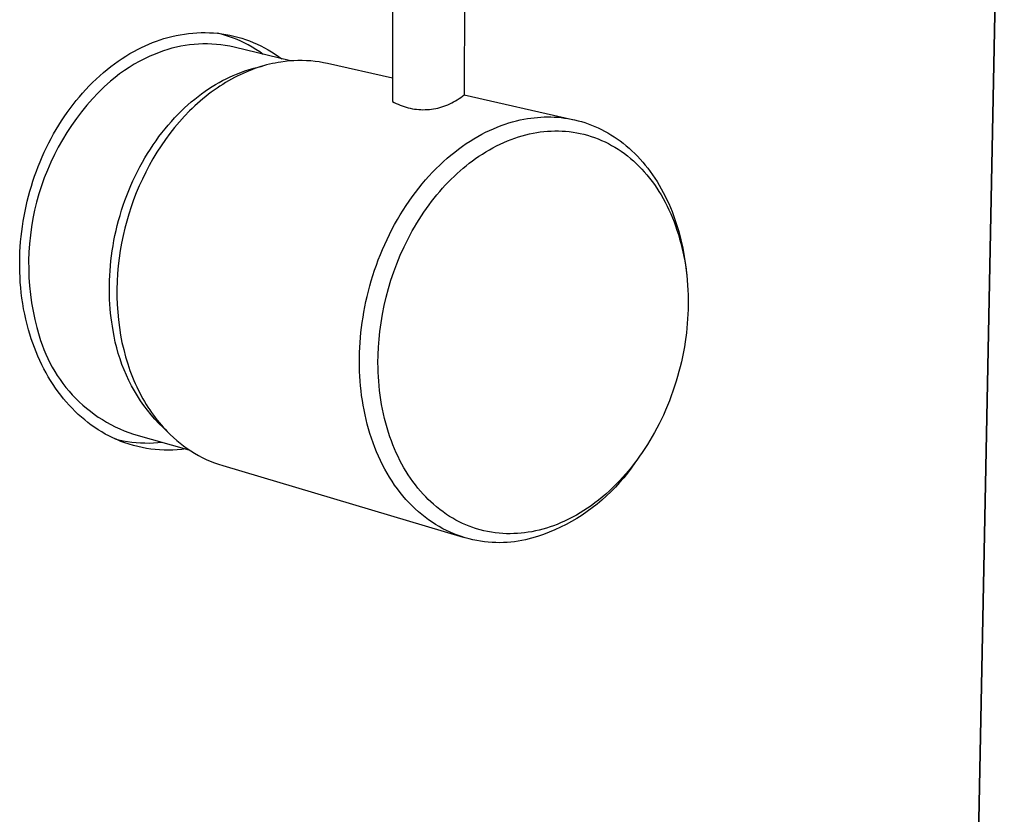
# Model space of a CAD drawing. Units: millimetres. Extents: x -188 to 257, y -233 to 212.
# Drawn here: x -124 to -59, y -148 to -96 of the extents above; entities that cross this region are included whole.
import ezdxf

# ---------------------------------------------------------------- set-up
doc = ezdxf.new("R2010")
doc.units = ezdxf.units.MM
doc.header["$MEASUREMENT"] = 0
doc.layers.add('Default', color=7, linetype='Continuous', true_color=0x000000)

msp = doc.modelspace()

# ---------------------------------------------------------------- linework, layer by layer
at = {"layer": 'Default', "color": 7, "true_color": 0xffffff}
for p, q in [((-60.685, -159.667), (-58.831, -65.151)), ((-60.664, -159.673), (-58.791, -65.026)), ((-99.11, -87.551), (-99.106, -100.953)), ((-94.347, -87.55), (-94.378, -100.507)), ((-113.632, -96.672), (-113.36, -96.61)), ((-113.36, -96.61), (-113.087, -96.557)), ((-113.087, -96.557), (-112.812, -96.511)), ((-112.812, -96.511), (-112.535, -96.474)), ((-112.535, -96.474), (-112.258, -96.446)), ((-112.258, -96.446), (-111.98, -96.426)), ((-111.98, -96.426), (-111.702, -96.416)), ((-111.702, -96.416), (-111.431, -96.414)), ((-111.431, -96.414), (-111.16, -96.421)), ((-111.16, -96.421), (-110.89, -96.437)), ((-110.89, -96.437), (-110.621, -96.461)), ((-110.621, -96.461), (-110.352, -96.494)), ((-110.358, -96.528), (-110.621, -96.461)), ((-110.097, -96.603), (-110.358, -96.528)), ((-110.352, -96.494), (-110.084, -96.536)), ((-109.839, -96.687), (-110.097, -96.603)), ((-110.084, -96.536), (-109.818, -96.586)), ((-109.818, -96.586), (-109.554, -96.644)), ((-109.554, -96.644), (-109.292, -96.712)), ((-115.625, -97.391), (-115.387, -97.279)), ((-115.387, -97.279), (-115.145, -97.174)), ((-115.145, -97.174), (-114.901, -97.075)), ((-114.901, -97.075), (-114.655, -96.982)), ((-114.655, -96.982), (-114.406, -96.895)), ((-114.406, -96.895), (-114.155, -96.815)), ((-114.155, -96.815), (-113.902, -96.742)), ((-113.902, -96.742), (-113.632, -96.672)), ((-112.76, -97.263), (-113.051, -97.313)), ((-112.468, -97.222), (-112.76, -97.263)), ((-112.175, -97.192), (-112.468, -97.222)), ((-111.88, -97.172), (-112.175, -97.192)), ((-111.585, -97.162), (-111.88, -97.172)), ((-111.29, -97.162), (-111.585, -97.162)), ((-110.995, -97.173), (-111.29, -97.162)), ((-110.701, -97.194), (-110.995, -97.173)), ((-110.407, -97.225), (-110.701, -97.194)), ((-110.115, -97.267), (-110.407, -97.225)), ((-109.825, -97.318), (-110.115, -97.267)), ((-109.584, -96.779), (-109.839, -96.687)), ((-109.332, -96.88), (-109.584, -96.779)), ((-109.083, -96.988), (-109.332, -96.88)), ((-109.292, -96.712), (-109.032, -96.787)), ((-108.838, -97.105), (-109.083, -96.988)), ((-109.032, -96.787), (-108.774, -96.871)), ((-108.597, -97.23), (-108.838, -97.105)), ((-108.774, -96.871), (-108.52, -96.964)), ((-108.343, -97.372), (-108.597, -97.23)), ((-108.52, -96.964), (-108.268, -97.064)), ((-108.268, -97.064), (-108.02, -97.173)), ((-108.02, -97.173), (-107.776, -97.289)), ((-107.776, -97.289), (-107.535, -97.413)), ((-116.659, -97.96), (-116.397, -97.802)), ((-116.397, -97.802), (-116.131, -97.652)), ((-116.131, -97.652), (-115.861, -97.508)), ((-115.861, -97.508), (-115.625, -97.391)), ((-114.742, -97.827), (-115.094, -97.979)), ((-114.469, -97.717), (-114.742, -97.827)), ((-114.191, -97.617), (-114.469, -97.717)), ((-113.91, -97.526), (-114.191, -97.617)), ((-113.626, -97.445), (-113.91, -97.526)), ((-113.34, -97.374), (-113.626, -97.445)), ((-113.051, -97.313), (-113.34, -97.374)), ((-109.536, -97.38), (-109.825, -97.318)), ((-105.828, -98.282), (-109.536, -97.38)), ((-108.093, -97.523), (-108.343, -97.372)), ((-107.849, -97.682), (-108.093, -97.523)), ((-107.609, -97.849), (-107.849, -97.682)), ((-107.535, -97.413), (-107.296, -97.545)), ((-107.296, -97.545), (-107.061, -97.685)), ((-107.061, -97.685), (-106.831, -97.832)), ((-106.831, -97.832), (-106.605, -97.986)), ((-117.664, -98.658), (-117.419, -98.474)), ((-117.419, -98.474), (-117.17, -98.297)), ((-117.17, -98.297), (-116.917, -98.125)), ((-116.917, -98.125), (-116.659, -97.96)), ((-116.114, -98.507), (-116.441, -98.706)), ((-115.78, -98.319), (-116.114, -98.507)), ((-115.44, -98.143), (-115.78, -98.319)), ((-115.094, -97.979), (-115.44, -98.143)), ((-107.396, -98.551), (-107.587, -98.603)), ((-107.205, -98.503), (-107.396, -98.551)), ((-107.015, -98.459), (-107.205, -98.503)), ((-106.826, -98.42), (-107.015, -98.459)), ((-106.638, -98.385), (-106.826, -98.42)), ((-106.45, -98.354), (-106.638, -98.385)), ((-106.605, -97.986), (-106.384, -98.147)), ((-106.171, -98.316), (-106.45, -98.354)), ((-105.891, -98.287), (-106.171, -98.316)), ((-105.61, -98.267), (-105.891, -98.287)), ((-105.328, -98.257), (-105.61, -98.267)), ((-105.047, -98.257), (-105.328, -98.257)), ((-104.765, -98.266), (-105.047, -98.257)), ((-104.484, -98.285), (-104.765, -98.266)), ((-104.204, -98.314), (-104.484, -98.285)), ((-103.925, -98.352), (-104.204, -98.314)), ((-103.647, -98.4), (-103.925, -98.352)), ((-103.371, -98.457), (-103.647, -98.4)), ((-99.106, -99.429), (-103.371, -98.457)), ((-118.39, -99.263), (-118.149, -99.053)), ((-118.149, -99.053), (-117.903, -98.848)), ((-117.903, -98.848), (-117.664, -98.658)), ((-117.074, -99.137), (-117.379, -99.369)), ((-116.762, -98.916), (-117.074, -99.137)), ((-116.441, -98.706), (-116.762, -98.916)), ((-109.833, -99.346), (-109.604, -99.242)), ((-109.604, -99.242), (-109.377, -99.145)), ((-109.377, -99.145), (-109.099, -99.036)), ((-109.132, -99.19), (-109.325, -99.285)), ((-108.938, -99.101), (-109.132, -99.19)), ((-109.099, -99.036), (-108.817, -98.935)), ((-108.745, -99.016), (-108.938, -99.101)), ((-108.817, -98.935), (-108.532, -98.844)), ((-108.552, -98.935), (-108.745, -99.016)), ((-108.358, -98.86), (-108.552, -98.935)), ((-108.532, -98.844), (-108.245, -98.762)), ((-108.165, -98.789), (-108.358, -98.86)), ((-108.245, -98.762), (-107.955, -98.689)), ((-107.972, -98.722), (-108.165, -98.789)), ((-107.779, -98.66), (-107.972, -98.722)), ((-107.955, -98.689), (-107.663, -98.625)), ((-107.587, -98.603), (-107.779, -98.66)), ((-119.081, -99.928), (-118.856, -99.701)), ((-118.856, -99.701), (-118.626, -99.479)), ((-118.626, -99.479), (-118.39, -99.263)), ((-117.676, -99.611), (-118.085, -99.99)), ((-117.379, -99.369), (-117.676, -99.611)), ((-110.984, -99.977), (-110.754, -99.836)), ((-110.754, -99.836), (-110.523, -99.702)), ((-110.523, -99.702), (-110.293, -99.576)), ((-110.283, -99.826), (-110.473, -99.949)), ((-110.293, -99.576), (-110.062, -99.457)), ((-110.093, -99.709), (-110.283, -99.826)), ((-109.902, -99.596), (-110.093, -99.709)), ((-110.062, -99.457), (-109.833, -99.346)), ((-109.71, -99.487), (-109.902, -99.596)), ((-109.518, -99.384), (-109.71, -99.487)), ((-109.325, -99.285), (-109.518, -99.384)), ((-119.725, -100.639), (-119.516, -100.397)), ((-119.516, -100.397), (-119.301, -100.16)), ((-119.301, -100.16), (-119.081, -99.928)), ((-118.48, -100.383), (-118.862, -100.789)), ((-118.085, -99.99), (-118.48, -100.383)), ((-111.903, -100.619), (-111.675, -100.447)), ((-111.675, -100.447), (-111.445, -100.283)), ((-111.445, -100.283), (-111.215, -100.126)), ((-111.22, -100.482), (-111.403, -100.627)), ((-111.035, -100.342), (-111.22, -100.482)), ((-111.215, -100.126), (-110.984, -99.977)), ((-110.849, -100.207), (-111.035, -100.342)), ((-110.661, -100.075), (-110.849, -100.207)), ((-110.473, -99.949), (-110.661, -100.075)), ((-94.486, -100.597), (-94.378, -100.507)), ((-94.378, -100.507), (-87.23, -102.137)), ((-120.342, -101.418), (-120.142, -101.154)), ((-120.142, -101.154), (-119.937, -100.894)), ((-119.937, -100.894), (-119.725, -100.639)), ((-118.862, -100.789), (-119.23, -101.208)), ((-112.803, -101.385), (-112.581, -101.182)), ((-112.581, -101.182), (-112.356, -100.987)), ((-112.356, -100.987), (-112.13, -100.799)), ((-112.13, -100.799), (-111.903, -100.619)), ((-111.944, -101.086), (-112.12, -101.247)), ((-111.765, -100.929), (-111.944, -101.086)), ((-111.585, -100.776), (-111.765, -100.929)), ((-111.403, -100.627), (-111.585, -100.776)), ((-99.106, -100.953), (-98.983, -101.02)), ((-98.983, -101.02), (-98.857, -101.084)), ((-98.857, -101.084), (-98.73, -101.143)), ((-98.73, -101.143), (-98.6, -101.198)), ((-95.58, -101.223), (-95.45, -101.17)), ((-95.45, -101.17), (-95.321, -101.113)), ((-95.321, -101.113), (-95.195, -101.052)), ((-95.195, -101.052), (-95.07, -100.986)), ((-95.07, -100.986), (-94.948, -100.916)), ((-94.948, -100.916), (-94.829, -100.842)), ((-94.829, -100.842), (-94.712, -100.765)), ((-94.712, -100.765), (-94.598, -100.683)), ((-94.598, -100.683), (-94.486, -100.597)), ((-120.725, -101.96), (-120.536, -101.687)), ((-120.536, -101.687), (-120.342, -101.418)), ((-119.583, -101.64), (-119.921, -102.083)), ((-119.23, -101.208), (-119.583, -101.64)), ((-113.457, -102.039), (-113.242, -101.814)), ((-113.242, -101.814), (-113.024, -101.596)), ((-113.024, -101.596), (-112.803, -101.385)), ((-112.468, -101.582), (-112.807, -101.931)), ((-112.295, -101.412), (-112.468, -101.582)), ((-112.12, -101.247), (-112.295, -101.412)), ((-98.6, -101.198), (-98.469, -101.248)), ((-98.469, -101.248), (-98.336, -101.294)), ((-98.336, -101.294), (-98.202, -101.335)), ((-98.202, -101.335), (-98.066, -101.372)), ((-98.066, -101.372), (-97.929, -101.404)), ((-97.929, -101.404), (-97.791, -101.431)), ((-97.791, -101.431), (-97.653, -101.454)), ((-97.653, -101.454), (-97.513, -101.472)), ((-97.513, -101.472), (-97.373, -101.485)), ((-97.373, -101.485), (-97.233, -101.493)), ((-97.233, -101.493), (-97.093, -101.497)), ((-97.093, -101.497), (-96.952, -101.495)), ((-96.952, -101.495), (-96.812, -101.489)), ((-96.812, -101.489), (-96.671, -101.479)), ((-96.671, -101.479), (-96.532, -101.463)), ((-96.532, -101.463), (-96.393, -101.443)), ((-96.393, -101.443), (-96.254, -101.418)), ((-96.254, -101.418), (-96.117, -101.388)), ((-96.117, -101.388), (-95.981, -101.354)), ((-95.981, -101.354), (-95.846, -101.315)), ((-95.846, -101.315), (-95.712, -101.271)), ((-95.712, -101.271), (-95.58, -101.223)), ((-121.084, -102.517), (-120.907, -102.236)), ((-120.907, -102.236), (-120.725, -101.96)), ((-119.921, -102.083), (-120.243, -102.538)), ((-113.879, -102.512), (-113.669, -102.272)), ((-113.669, -102.272), (-113.457, -102.039)), ((-113.136, -102.295), (-113.455, -102.673)), ((-112.807, -101.931), (-113.136, -102.295)), ((-91.939, -102.543), (-91.686, -102.453)), ((-91.686, -102.453), (-91.434, -102.372)), ((-91.434, -102.372), (-91.184, -102.298)), ((-91.184, -102.298), (-90.936, -102.233)), ((-90.936, -102.233), (-90.69, -102.175)), ((-90.69, -102.175), (-90.445, -102.125)), ((-90.445, -102.125), (-90.204, -102.082)), ((-90.204, -102.082), (-89.988, -102.05)), ((-89.988, -102.05), (-89.771, -102.023)), ((-89.771, -102.023), (-89.552, -102.001)), ((-89.552, -102.001), (-89.333, -101.986)), ((-89.333, -101.986), (-89.112, -101.976)), ((-89.112, -101.976), (-88.89, -101.972)), ((-88.89, -101.972), (-88.668, -101.974)), ((-88.668, -101.974), (-88.445, -101.982)), ((-88.445, -101.982), (-88.221, -101.996)), ((-88.221, -101.996), (-87.997, -102.017)), ((-87.997, -102.017), (-87.772, -102.045)), ((-87.772, -102.045), (-87.548, -102.079)), ((-87.548, -102.079), (-87.324, -102.119)), ((-87.324, -102.119), (-87.1, -102.166)), ((-87.1, -102.166), (-86.877, -102.221)), ((-86.877, -102.221), (-86.654, -102.282)), ((-86.654, -102.282), (-86.432, -102.35)), ((-86.432, -102.35), (-86.211, -102.425)), ((-86.211, -102.425), (-85.991, -102.507)), ((-121.588, -103.392), (-121.425, -103.094)), ((-121.425, -103.094), (-121.255, -102.8)), ((-121.255, -102.8), (-121.084, -102.517)), ((-120.55, -103.004), (-120.841, -103.48)), ((-120.243, -102.538), (-120.55, -103.004)), ((-114.485, -103.272), (-114.287, -103.012)), ((-114.287, -103.012), (-114.084, -102.758)), ((-114.084, -102.758), (-113.879, -102.512)), ((-113.764, -103.063), (-114.061, -103.466)), ((-113.455, -102.673), (-113.764, -103.063)), ((-93.474, -103.259), (-93.217, -103.118)), ((-93.217, -103.118), (-92.961, -102.986)), ((-92.961, -102.986), (-92.704, -102.863)), ((-92.704, -102.863), (-92.448, -102.748)), ((-92.448, -102.748), (-92.193, -102.641)), ((-92.193, -102.641), (-91.939, -102.543)), ((-90.322, -103.154), (-90.08, -103.096)), ((-90.08, -103.096), (-89.837, -103.045)), ((-89.837, -103.045), (-89.594, -103.002)), ((-89.594, -103.002), (-89.359, -102.967)), ((-89.359, -102.967), (-89.122, -102.938)), ((-89.122, -102.938), (-88.884, -102.917)), ((-88.884, -102.917), (-88.646, -102.903)), ((-88.646, -102.903), (-88.408, -102.896)), ((-88.408, -102.896), (-88.17, -102.897)), ((-88.17, -102.897), (-87.931, -102.905)), ((-87.931, -102.905), (-87.694, -102.92)), ((-87.694, -102.92), (-87.449, -102.944)), ((-87.449, -102.944), (-87.206, -102.976)), ((-87.206, -102.976), (-86.964, -103.016)), ((-86.964, -103.016), (-86.724, -103.063)), ((-86.724, -103.063), (-86.485, -103.119)), ((-86.485, -103.119), (-86.248, -103.183)), ((-85.991, -102.507), (-85.772, -102.596)), ((-85.772, -102.596), (-85.556, -102.692)), ((-85.556, -102.692), (-85.34, -102.795)), ((-85.34, -102.795), (-85.127, -102.905)), ((-85.127, -102.905), (-84.916, -103.022)), ((-84.916, -103.022), (-84.707, -103.146)), ((-121.896, -103.996), (-121.745, -103.692)), ((-121.745, -103.692), (-121.588, -103.392)), ((-120.841, -103.48), (-121.115, -103.965)), ((-114.868, -103.812), (-114.679, -103.539)), ((-114.679, -103.539), (-114.485, -103.272)), ((-114.061, -103.466), (-114.346, -103.879)), ((-94.497, -103.91), (-94.242, -103.734)), ((-94.242, -103.734), (-93.987, -103.567)), ((-93.987, -103.567), (-93.731, -103.409)), ((-93.731, -103.409), (-93.474, -103.259)), ((-92.245, -103.884), (-92.008, -103.768)), ((-92.008, -103.768), (-91.769, -103.658)), ((-91.769, -103.658), (-91.53, -103.556)), ((-91.53, -103.556), (-91.289, -103.461)), ((-91.289, -103.461), (-91.048, -103.374)), ((-91.048, -103.374), (-90.807, -103.293)), ((-90.807, -103.293), (-90.565, -103.22)), ((-90.565, -103.22), (-90.322, -103.154)), ((-86.248, -103.183), (-86.013, -103.254)), ((-86.013, -103.254), (-85.781, -103.334)), ((-85.781, -103.334), (-85.551, -103.421)), ((-85.551, -103.421), (-85.323, -103.517)), ((-85.323, -103.517), (-85.098, -103.62)), ((-85.098, -103.62), (-84.877, -103.73)), ((-84.877, -103.73), (-84.66, -103.847)), ((-84.707, -103.146), (-84.501, -103.277)), ((-84.501, -103.277), (-84.297, -103.415)), ((-84.297, -103.415), (-84.096, -103.56)), ((-84.096, -103.56), (-83.898, -103.711)), ((-83.898, -103.711), (-83.703, -103.869)), ((-122.18, -104.612), (-122.041, -104.302)), ((-122.041, -104.302), (-121.896, -103.996)), ((-121.115, -103.965), (-121.372, -104.46)), ((-115.409, -104.665), (-115.234, -104.375)), ((-115.234, -104.375), (-115.053, -104.091)), ((-115.053, -104.091), (-114.868, -103.812)), ((-114.619, -104.302), (-114.879, -104.733)), ((-114.346, -103.879), (-114.619, -104.302)), ((-95.251, -104.489), (-95.002, -104.287)), ((-95.002, -104.287), (-94.75, -104.094)), ((-94.75, -104.094), (-94.497, -103.91)), ((-93.409, -104.569), (-93.18, -104.418)), ((-93.18, -104.418), (-92.948, -104.274)), ((-92.948, -104.274), (-92.715, -104.137)), ((-92.715, -104.137), (-92.481, -104.007)), ((-92.481, -104.007), (-92.245, -103.884)), ((-84.66, -103.847), (-84.447, -103.971)), ((-84.447, -103.971), (-84.237, -104.102)), ((-84.237, -104.102), (-84.032, -104.239)), ((-84.032, -104.239), (-83.824, -104.388)), ((-83.824, -104.388), (-83.621, -104.543)), ((-83.703, -103.869), (-83.512, -104.034)), ((-83.512, -104.034), (-83.324, -104.205)), ((-83.324, -104.205), (-83.14, -104.382)), ((-83.14, -104.382), (-82.959, -104.565)), ((-122.439, -105.238), (-122.312, -104.924)), ((-122.312, -104.924), (-122.18, -104.612)), ((-121.612, -104.963), (-121.834, -105.474)), ((-121.372, -104.46), (-121.612, -104.963)), ((-115.743, -105.261), (-115.578, -104.96)), ((-115.578, -104.96), (-115.409, -104.665)), ((-114.879, -104.733), (-115.126, -105.173)), ((-95.987, -105.144), (-95.744, -104.917)), ((-95.744, -104.917), (-95.499, -104.699)), ((-95.499, -104.699), (-95.251, -104.489)), ((-94.244, -105.187), (-94.038, -105.024)), ((-94.038, -105.024), (-93.83, -104.867)), ((-93.83, -104.867), (-93.621, -104.715)), ((-93.621, -104.715), (-93.409, -104.569)), ((-83.621, -104.543), (-83.423, -104.704)), ((-83.423, -104.704), (-83.231, -104.872)), ((-83.231, -104.872), (-83.043, -105.045)), ((-83.043, -105.045), (-82.86, -105.223)), ((-82.959, -104.565), (-82.783, -104.755)), ((-82.783, -104.755), (-82.61, -104.95)), ((-82.61, -104.95), (-82.442, -105.152)), ((-122.676, -105.88), (-122.56, -105.558)), ((-122.56, -105.558), (-122.439, -105.238)), ((-121.834, -105.474), (-122.039, -105.993)), ((-116.054, -105.874), (-115.901, -105.565)), ((-115.901, -105.565), (-115.743, -105.261)), ((-115.36, -105.619), (-115.579, -106.07)), ((-115.126, -105.173), (-115.36, -105.619)), ((-96.696, -105.871), (-96.463, -105.621)), ((-96.463, -105.621), (-96.227, -105.379)), ((-96.227, -105.379), (-95.987, -105.144)), ((-95.045, -105.892), (-94.848, -105.708)), ((-94.848, -105.708), (-94.649, -105.529)), ((-94.649, -105.529), (-94.447, -105.355)), ((-94.447, -105.355), (-94.244, -105.187)), ((-82.86, -105.223), (-82.682, -105.407)), ((-82.682, -105.407), (-82.51, -105.596)), ((-82.51, -105.596), (-82.335, -105.8)), ((-82.442, -105.152), (-82.278, -105.358)), ((-82.278, -105.358), (-82.119, -105.57)), ((-82.119, -105.57), (-81.964, -105.788)), ((-122.887, -106.53), (-122.785, -106.204)), ((-122.785, -106.204), (-122.676, -105.88)), ((-122.039, -105.993), (-122.226, -106.518)), ((-116.342, -106.504), (-116.201, -106.187)), ((-116.201, -106.187), (-116.054, -105.874)), ((-115.579, -106.07), (-115.785, -106.526)), ((-97.151, -106.394), (-96.926, -106.129)), ((-96.926, -106.129), (-96.696, -105.871)), ((-95.619, -106.475), (-95.43, -106.276)), ((-95.43, -106.276), (-95.239, -106.081)), ((-95.239, -106.081), (-95.045, -105.892)), ((-82.335, -105.8), (-82.165, -106.008)), ((-82.165, -106.008), (-82.001, -106.221)), ((-82.001, -106.221), (-81.843, -106.439)), ((-81.964, -105.788), (-81.813, -106.01)), ((-81.813, -106.01), (-81.668, -106.237)), ((-81.668, -106.237), (-81.527, -106.469)), ((-123.074, -107.189), (-122.984, -106.859)), ((-122.984, -106.859), (-122.887, -106.53)), ((-122.226, -106.518), (-122.394, -107.049)), ((-116.604, -107.147), (-116.476, -106.824)), ((-116.476, -106.824), (-116.342, -106.504)), ((-115.977, -106.985), (-116.154, -107.447)), ((-115.785, -106.526), (-115.977, -106.985)), ((-97.8, -107.231), (-97.589, -106.946)), ((-97.589, -106.946), (-97.372, -106.667)), ((-97.372, -106.667), (-97.151, -106.394)), ((-96.168, -107.101), (-95.988, -106.888)), ((-95.988, -106.888), (-95.805, -106.679)), ((-95.805, -106.679), (-95.619, -106.475)), ((-81.843, -106.439), (-81.692, -106.661)), ((-81.692, -106.661), (-81.545, -106.886)), ((-81.545, -106.886), (-81.405, -107.116)), ((-81.527, -106.469), (-81.392, -106.705)), ((-81.392, -106.705), (-81.261, -106.945)), ((-81.261, -106.945), (-81.135, -107.189)), ((-123.235, -107.854), (-123.158, -107.52)), ((-123.158, -107.52), (-123.074, -107.189)), ((-122.544, -107.586), (-122.676, -108.128)), ((-122.394, -107.049), (-122.544, -107.586)), ((-116.84, -107.801), (-116.725, -107.473)), ((-116.725, -107.473), (-116.604, -107.147)), ((-116.154, -107.447), (-116.318, -107.909)), ((-98.209, -107.821), (-98.007, -107.523)), ((-98.007, -107.523), (-97.8, -107.231)), ((-96.691, -107.77), (-96.519, -107.541)), ((-96.519, -107.541), (-96.345, -107.319)), ((-96.345, -107.319), (-96.168, -107.101)), ((-81.405, -107.116), (-81.271, -107.348)), ((-81.271, -107.348), (-81.135, -107.598)), ((-81.135, -107.189), (-81.015, -107.437)), ((-81.135, -107.598), (-81.005, -107.851)), ((-81.015, -107.437), (-80.899, -107.689)), ((-123.371, -108.52), (-123.306, -108.186)), ((-123.306, -108.186), (-123.235, -107.854)), ((-122.676, -108.128), (-122.789, -108.674)), ((-117.049, -108.462), (-116.948, -108.13)), ((-116.948, -108.13), (-116.84, -107.801)), ((-116.318, -107.909), (-116.467, -108.373)), ((-98.596, -108.433), (-98.405, -108.124)), ((-98.405, -108.124), (-98.209, -107.821)), ((-97.186, -108.483), (-97.025, -108.241)), ((-97.025, -108.241), (-96.86, -108.004)), ((-96.86, -108.004), (-96.691, -107.77)), ((-81.005, -107.851), (-80.882, -108.107)), ((-80.899, -107.689), (-80.789, -107.943)), ((-80.882, -108.107), (-80.765, -108.366)), ((-80.789, -107.943), (-80.684, -108.201)), ((-80.684, -108.201), (-80.585, -108.462)), ((-123.481, -109.191), (-123.429, -108.855)), ((-123.429, -108.855), (-123.371, -108.52)), ((-122.789, -108.674), (-122.883, -109.224)), ((-117.231, -109.128), (-117.144, -108.794)), ((-117.144, -108.794), (-117.049, -108.462)), ((-116.604, -108.84), (-116.73, -109.316)), ((-116.467, -108.373), (-116.604, -108.84)), ((-98.959, -109.065), (-98.78, -108.746)), ((-98.78, -108.746), (-98.596, -108.433)), ((-97.648, -109.231), (-97.498, -108.978)), ((-97.498, -108.978), (-97.344, -108.729)), ((-97.344, -108.729), (-97.186, -108.483)), ((-80.765, -108.366), (-80.654, -108.628)), ((-80.654, -108.628), (-80.549, -108.892)), ((-80.585, -108.462), (-80.49, -108.725)), ((-80.549, -108.892), (-80.45, -109.159)), ((-80.49, -108.725), (-80.401, -108.99)), ((-123.565, -109.866), (-123.526, -109.528)), ((-123.526, -109.528), (-123.481, -109.191)), ((-122.883, -109.224), (-122.958, -109.776)), ((-117.386, -109.796), (-117.312, -109.462)), ((-117.312, -109.462), (-117.231, -109.128)), ((-116.73, -109.316), (-116.843, -109.8)), ((-99.298, -109.714), (-99.132, -109.387)), ((-99.132, -109.387), (-98.959, -109.065)), ((-98.075, -110.011), (-97.794, -109.488)), ((-97.794, -109.488), (-97.648, -109.231)), ((-80.45, -109.159), (-80.357, -109.428)), ((-80.401, -108.99), (-80.317, -109.258)), ((-80.357, -109.428), (-80.266, -109.713)), ((-80.317, -109.258), (-80.238, -109.527)), ((-80.238, -109.527), (-80.165, -109.798)), ((-123.623, -110.544), (-123.597, -110.205)), ((-123.597, -110.205), (-123.565, -109.866)), ((-122.958, -109.776), (-123.015, -110.331)), ((-117.512, -110.463), (-117.452, -110.13)), ((-117.452, -110.13), (-117.386, -109.796)), ((-116.843, -109.8), (-116.944, -110.29)), ((-99.612, -110.377), (-99.458, -110.044)), ((-99.458, -110.044), (-99.298, -109.714)), ((-98.339, -110.546), (-98.075, -110.011)), ((-80.266, -109.713), (-80.181, -110)), ((-80.181, -110), (-80.102, -110.288)), ((-80.165, -109.798), (-80.097, -110.071)), ((-80.097, -110.071), (-80.033, -110.345)), ((-123.654, -111.211), (-123.642, -110.877)), ((-123.642, -110.877), (-123.623, -110.544)), ((-123.052, -110.887), (-123.07, -111.444)), ((-123.015, -110.331), (-123.052, -110.887)), ((-117.612, -111.128), (-117.565, -110.796)), ((-117.565, -110.796), (-117.512, -110.463)), ((-117.031, -110.786), (-117.105, -111.288)), ((-116.944, -110.29), (-117.031, -110.786)), ((-99.898, -111.052), (-99.758, -110.713)), ((-99.758, -110.713), (-99.612, -110.377)), ((-98.586, -111.094), (-98.339, -110.546)), ((-80.102, -110.288), (-80.029, -110.579)), ((-80.033, -110.345), (-79.975, -110.619)), ((-80.029, -110.579), (-79.963, -110.871)), ((-79.975, -110.619), (-79.922, -110.895)), ((-79.963, -110.871), (-79.903, -111.164)), ((-79.922, -110.895), (-79.874, -111.171)), ((-123.66, -111.544), (-123.654, -111.211)), ((-123.66, -111.878), (-123.66, -111.544)), ((-123.07, -111.444), (-123.068, -112.002)), ((-117.684, -111.786), (-117.651, -111.458)), ((-117.651, -111.458), (-117.612, -111.128)), ((-117.105, -111.288), (-117.164, -111.794)), ((-100.158, -111.735), (-100.032, -111.393)), ((-100.032, -111.393), (-99.898, -111.052)), ((-98.814, -111.651), (-98.586, -111.094)), ((-79.903, -111.164), (-79.849, -111.458)), ((-79.874, -111.171), (-79.831, -111.448)), ((-79.849, -111.458), (-79.801, -111.754)), ((-79.831, -111.448), (-79.76, -112.001)), ((-123.653, -112.212), (-123.66, -111.878)), ((-123.639, -112.545), (-123.653, -112.212)), ((-123.068, -112.002), (-123.048, -112.559)), ((-117.73, -112.436), (-117.71, -112.112)), ((-117.71, -112.112), (-117.684, -111.786)), ((-117.164, -111.794), (-117.209, -112.302)), ((-100.39, -112.424), (-100.278, -112.079)), ((-100.278, -112.079), (-100.158, -111.735)), ((-99.199, -112.736), (-99.015, -112.19)), ((-99.015, -112.19), (-98.814, -111.651)), ((-79.801, -111.754), (-79.754, -112.078)), ((-79.76, -112.001), (-79.723, -112.333)), ((-79.754, -112.078), (-79.715, -112.403)), ((-123.619, -112.878), (-123.639, -112.545)), ((-123.048, -112.559), (-123.008, -113.115)), ((-117.751, -113.076), (-117.743, -112.758)), ((-117.743, -112.758), (-117.73, -112.436)), ((-117.239, -112.813), (-117.254, -113.324)), ((-117.209, -112.302), (-117.239, -112.813)), ((-100.594, -113.115), (-100.496, -112.77)), ((-100.496, -112.77), (-100.39, -112.424)), ((-99.366, -113.288), (-99.199, -112.736)), ((-79.715, -112.403), (-79.683, -112.729)), ((-79.683, -112.729), (-79.657, -113.056)), ((-123.591, -113.211), (-123.619, -112.878)), ((-123.555, -113.564), (-123.591, -113.211)), ((-123.008, -113.115), (-122.949, -113.669)), ((-117.751, -113.391), (-117.751, -113.076)), ((-117.746, -113.704), (-117.751, -113.391)), ((-117.254, -113.324), (-117.253, -113.836)), ((-100.771, -113.807), (-100.686, -113.461)), ((-100.686, -113.461), (-100.594, -113.115)), ((-99.515, -113.845), (-99.366, -113.288)), ((-79.657, -113.056), (-79.638, -113.383)), ((-79.638, -113.383), (-79.626, -113.711)), ((-123.511, -113.917), (-123.555, -113.564)), ((-123.46, -114.269), (-123.511, -113.917)), ((-122.949, -113.669), (-122.872, -114.221)), ((-117.735, -114.012), (-117.746, -113.704)), ((-117.718, -114.317), (-117.735, -114.012)), ((-117.253, -113.836), (-117.237, -114.346)), ((-100.92, -114.495), (-100.849, -114.151)), ((-100.849, -114.151), (-100.771, -113.807)), ((-99.646, -114.407), (-99.515, -113.845)), ((-79.626, -113.711), (-79.619, -114.038)), ((-79.619, -114.038), (-79.62, -114.366)), ((-123.4, -114.619), (-123.46, -114.269)), ((-123.332, -114.968), (-123.4, -114.619)), ((-122.872, -114.221), (-122.775, -114.77)), ((-122.775, -114.77), (-122.659, -115.316)), ((-117.696, -114.617), (-117.718, -114.317)), ((-117.668, -114.914), (-117.696, -114.617)), ((-117.237, -114.346), (-117.205, -114.853)), ((-100.984, -114.837), (-100.92, -114.495)), ((-99.76, -114.972), (-99.646, -114.407)), ((-79.626, -114.672), (-79.637, -114.977)), ((-79.62, -114.366), (-79.626, -114.672)), ((-123.256, -115.315), (-123.332, -114.968)), ((-123.172, -115.661), (-123.256, -115.315)), ((-122.659, -115.316), (-122.525, -115.857)), ((-117.635, -115.206), (-117.668, -114.914)), ((-117.596, -115.494), (-117.635, -115.206)), ((-117.205, -114.853), (-117.157, -115.357)), ((-117.157, -115.357), (-117.093, -115.856)), ((-101.093, -115.516), (-101.042, -115.178)), ((-101.042, -115.178), (-100.984, -114.837)), ((-99.855, -115.539), (-99.76, -114.972)), ((-79.654, -115.283), (-79.676, -115.588)), ((-79.637, -114.977), (-79.654, -115.283)), ((-123.08, -116.004), (-123.172, -115.661)), ((-122.992, -116.301), (-123.08, -116.004)), ((-122.525, -115.857), (-122.372, -116.393)), ((-117.553, -115.777), (-117.596, -115.494)), ((-117.505, -116.055), (-117.553, -115.777)), ((-117.44, -116.435), (-117.505, -116.055)), ((-117.093, -115.856), (-117.014, -116.35)), ((-101.175, -116.186), (-101.137, -115.853)), ((-101.137, -115.853), (-101.093, -115.516)), ((-99.986, -116.626), (-99.932, -116.107)), ((-99.932, -116.107), (-99.855, -115.539)), ((-79.676, -115.588), (-79.736, -116.196)), ((-122.899, -116.596), (-122.992, -116.301)), ((-122.798, -116.889), (-122.899, -116.596)), ((-122.372, -116.393), (-122.281, -116.702)), ((-122.281, -116.702), (-122.178, -117.007)), ((-117.361, -116.812), (-117.44, -116.435)), ((-117.014, -116.35), (-116.92, -116.836)), ((-101.233, -116.846), (-101.207, -116.518)), ((-101.207, -116.518), (-101.175, -116.186)), ((-100.024, -117.144), (-99.986, -116.626)), ((-79.736, -116.196), (-79.818, -116.802)), ((-122.691, -117.18), (-122.798, -116.889)), ((-122.578, -117.468), (-122.691, -117.18)), ((-122.178, -117.007), (-122.065, -117.309)), ((-122.065, -117.309), (-121.943, -117.607)), ((-117.271, -117.186), (-117.361, -116.812)), ((-117.167, -117.557), (-117.271, -117.186)), ((-116.92, -116.836), (-116.81, -117.314)), ((-116.81, -117.314), (-116.685, -117.783)), ((-101.266, -117.492), (-101.252, -117.171)), ((-101.252, -117.171), (-101.233, -116.846)), ((-100.047, -117.66), (-100.024, -117.144)), ((-79.87, -117.131), (-79.93, -117.459)), ((-79.818, -116.802), (-79.87, -117.131)), ((-122.458, -117.754), (-122.578, -117.468)), ((-122.331, -118.036), (-122.458, -117.754)), ((-122.198, -118.316), (-122.331, -118.036)), ((-121.943, -117.607), (-121.81, -117.901)), ((-121.81, -117.901), (-121.667, -118.189)), ((-117.051, -117.924), (-117.167, -117.557)), ((-116.923, -118.287), (-117.051, -117.924)), ((-116.685, -117.783), (-116.546, -118.242)), ((-101.276, -118.124), (-101.274, -117.81)), ((-101.274, -117.81), (-101.266, -117.492)), ((-100.054, -118.175), (-100.047, -117.66)), ((-79.995, -117.786), (-80.066, -118.111)), ((-79.93, -117.459), (-79.995, -117.786)), ((-122.064, -118.58), (-122.198, -118.316)), ((-121.923, -118.841), (-122.064, -118.58)), ((-121.667, -118.189), (-121.515, -118.473)), ((-121.515, -118.473), (-121.353, -118.752)), ((-116.782, -118.646), (-116.923, -118.287)), ((-116.63, -118.999), (-116.782, -118.646)), ((-116.546, -118.242), (-116.471, -118.468)), ((-116.471, -118.468), (-116.393, -118.69)), ((-116.393, -118.69), (-116.311, -118.91)), ((-101.273, -118.437), (-101.276, -118.124)), ((-101.264, -118.752), (-101.273, -118.437)), ((-100.051, -118.482), (-100.054, -118.175)), ((-100.043, -118.788), (-100.051, -118.482)), ((-80.143, -118.436), (-80.226, -118.758)), ((-80.066, -118.111), (-80.143, -118.436)), ((-121.777, -119.098), (-121.923, -118.841)), ((-121.624, -119.352), (-121.777, -119.098)), ((-121.465, -119.602), (-121.624, -119.352)), ((-121.353, -118.752), (-121.182, -119.025)), ((-121.182, -119.025), (-121.001, -119.292)), ((-121.001, -119.292), (-120.812, -119.552)), ((-116.465, -119.347), (-116.63, -118.999)), ((-116.289, -119.69), (-116.465, -119.347)), ((-116.311, -118.91), (-116.226, -119.127)), ((-116.226, -119.127), (-116.138, -119.34)), ((-116.138, -119.34), (-116.046, -119.55)), ((-101.249, -119.067), (-101.264, -118.752)), ((-101.229, -119.384), (-101.249, -119.067)), ((-100.028, -119.095), (-100.043, -118.788)), ((-100.008, -119.401), (-100.028, -119.095)), ((-80.314, -119.08), (-80.409, -119.399)), ((-80.226, -118.758), (-80.314, -119.08)), ((-121.299, -119.847), (-121.465, -119.602)), ((-121.127, -120.088), (-121.299, -119.847)), ((-120.812, -119.552), (-120.614, -119.807)), ((-120.614, -119.807), (-120.408, -120.054)), ((-116.102, -120.026), (-116.289, -119.69)), ((-116.046, -119.55), (-115.951, -119.757)), ((-115.951, -119.757), (-115.854, -119.96)), ((-115.854, -119.96), (-115.753, -120.16)), ((-101.202, -119.701), (-101.229, -119.384)), ((-101.17, -120.019), (-101.202, -119.701)), ((-99.982, -119.707), (-100.008, -119.401)), ((-99.95, -120.013), (-99.982, -119.707)), ((-80.512, -119.723), (-80.62, -120.046)), ((-80.409, -119.399), (-80.512, -119.723)), ((-120.949, -120.325), (-121.127, -120.088)), ((-120.772, -120.546), (-120.949, -120.325)), ((-120.59, -120.763), (-120.772, -120.546)), ((-120.408, -120.054), (-120.193, -120.294)), ((-120.193, -120.294), (-119.97, -120.527)), ((-119.97, -120.527), (-119.74, -120.752)), ((-115.903, -120.355), (-116.102, -120.026)), ((-115.693, -120.678), (-115.903, -120.355)), ((-115.753, -120.16), (-115.65, -120.357)), ((-115.65, -120.357), (-115.543, -120.549)), ((-115.543, -120.549), (-115.434, -120.739)), ((-101.131, -120.337), (-101.17, -120.019)), ((-101.085, -120.655), (-101.131, -120.337)), ((-101.034, -120.972), (-101.085, -120.655)), ((-99.912, -120.317), (-99.95, -120.013)), ((-99.868, -120.621), (-99.912, -120.317)), ((-99.816, -120.933), (-99.868, -120.621)), ((-80.735, -120.366), (-80.856, -120.684)), ((-80.62, -120.046), (-80.735, -120.366)), ((-120.401, -120.975), (-120.59, -120.763)), ((-120.207, -121.182), (-120.401, -120.975)), ((-120.008, -121.383), (-120.207, -121.182)), ((-119.74, -120.752), (-119.502, -120.969)), ((-119.502, -120.969), (-119.257, -121.178)), ((-119.257, -121.178), (-119.005, -121.379)), ((-115.472, -120.994), (-115.693, -120.678)), ((-115.241, -121.302), (-115.472, -120.994)), ((-115.434, -120.739), (-115.323, -120.924)), ((-115.323, -120.924), (-115.209, -121.105)), ((-114.999, -121.601), (-115.241, -121.302)), ((-115.209, -121.105), (-115.092, -121.283)), ((-115.092, -121.283), (-114.973, -121.456)), ((-100.975, -121.289), (-101.034, -120.972)), ((-100.91, -121.605), (-100.975, -121.289)), ((-99.758, -121.243), (-99.816, -120.933)), ((-99.693, -121.552), (-99.758, -121.243)), ((-80.982, -121), (-81.115, -121.313)), ((-80.856, -120.684), (-80.982, -121)), ((-119.802, -121.578), (-120.008, -121.383)), ((-119.591, -121.767), (-119.802, -121.578)), ((-119.375, -121.95), (-119.591, -121.767)), ((-119.161, -122.121), (-119.375, -121.95)), ((-119.005, -121.379), (-118.746, -121.571)), ((-118.746, -121.571), (-118.481, -121.754)), ((-118.481, -121.754), (-118.21, -121.928)), ((-118.21, -121.928), (-117.933, -122.092)), ((-114.748, -121.893), (-114.999, -121.601)), ((-114.973, -121.456), (-114.852, -121.626)), ((-114.852, -121.626), (-114.729, -121.792)), ((-114.486, -122.176), (-114.748, -121.893)), ((-114.729, -121.792), (-114.603, -121.953)), ((-114.603, -121.953), (-114.476, -122.111)), ((-100.839, -121.919), (-100.91, -121.605)), ((-100.76, -122.232), (-100.839, -121.919)), ((-99.621, -121.859), (-99.693, -121.552)), ((-99.542, -122.165), (-99.621, -121.859)), ((-81.398, -121.931), (-81.537, -122.212)), ((-81.254, -121.623), (-81.398, -121.931)), ((-81.115, -121.313), (-81.254, -121.623)), ((-118.942, -122.286), (-119.161, -122.121)), ((-118.718, -122.443), (-118.942, -122.286)), ((-118.489, -122.594), (-118.718, -122.443)), ((-118.256, -122.738), (-118.489, -122.594)), ((-117.933, -122.092), (-117.651, -122.248)), ((-117.651, -122.248), (-117.363, -122.393)), ((-117.363, -122.393), (-117.071, -122.529)), ((-117.071, -122.529), (-116.775, -122.655)), ((-114.216, -122.449), (-114.486, -122.176)), ((-114.476, -122.111), (-114.347, -122.264)), ((-114.347, -122.264), (-114.216, -122.414)), ((-114.216, -122.414), (-114.083, -122.559)), ((-113.936, -122.714), (-114.216, -122.449)), ((-114.083, -122.559), (-113.949, -122.7)), ((-100.675, -122.542), (-100.76, -122.232)), ((-100.583, -122.85), (-100.675, -122.542)), ((-99.457, -122.469), (-99.542, -122.165)), ((-99.364, -122.771), (-99.457, -122.469)), ((-81.68, -122.49), (-81.828, -122.766)), ((-81.537, -122.212), (-81.68, -122.49)), ((-118.019, -122.875), (-118.256, -122.738)), ((-117.777, -123.004), (-118.019, -122.875)), ((-117.532, -123.126), (-117.777, -123.004)), ((-117.266, -123.246), (-117.532, -123.126)), ((-117.403, -123.185), (-117.124, -123.254)), ((-116.996, -123.358), (-117.266, -123.246)), ((-116.775, -122.655), (-116.474, -122.771)), ((-116.474, -122.771), (-116.17, -122.876)), ((-116.17, -122.876), (-112.506, -123.91)), ((-113.949, -122.7), (-113.745, -122.907)), ((-113.745, -122.907), (-113.535, -123.106)), ((-113.535, -123.106), (-113.317, -123.299)), ((-100.484, -123.156), (-100.583, -122.85)), ((-100.379, -123.458), (-100.484, -123.156)), ((-99.264, -123.07), (-99.364, -122.771)), ((-99.169, -123.333), (-99.264, -123.07)), ((-81.982, -123.038), (-82.14, -123.308)), ((-81.828, -122.766), (-81.982, -123.038)), ((-117.124, -123.254), (-116.843, -123.314)), ((-116.723, -123.46), (-116.996, -123.358)), ((-116.843, -123.314), (-116.56, -123.364)), ((-116.446, -123.552), (-116.723, -123.46)), ((-116.56, -123.364), (-116.275, -123.405)), ((-116.166, -123.635), (-116.446, -123.552)), ((-116.275, -123.405), (-115.989, -123.435)), ((-115.883, -123.708), (-116.166, -123.635)), ((-115.989, -123.435), (-115.702, -123.456)), ((-115.599, -123.772), (-115.883, -123.708)), ((-115.702, -123.456), (-115.415, -123.467)), ((-115.312, -123.825), (-115.599, -123.772)), ((-115.415, -123.467), (-115.127, -123.468)), ((-115.023, -123.869), (-115.312, -123.825)), ((-115.127, -123.468), (-114.839, -123.46)), ((-114.733, -123.902), (-115.023, -123.869)), ((-114.839, -123.46), (-114.552, -123.441)), ((-114.552, -123.441), (-114.266, -123.413)), ((-113.317, -123.299), (-113.093, -123.483)), ((-112.985, -123.893), (-113.276, -123.92)), ((-113.093, -123.483), (-112.863, -123.66)), ((-112.696, -123.856), (-112.985, -123.893)), ((-112.863, -123.66), (-112.627, -123.829)), ((-112.627, -123.829), (-112.386, -123.99)), ((-100.266, -123.757), (-100.379, -123.458)), ((-100.147, -124.052), (-100.266, -123.757)), ((-99.069, -123.594), (-99.169, -123.333)), ((-98.963, -123.852), (-99.069, -123.594)), ((-98.85, -124.108), (-98.963, -123.852)), ((-82.473, -123.838), (-82.646, -124.099)), ((-82.304, -123.575), (-82.473, -123.838)), ((-82.14, -123.308), (-82.304, -123.575)), ((-114.442, -123.926), (-114.733, -123.902)), ((-114.151, -123.939), (-114.442, -123.926)), ((-113.859, -123.943), (-114.151, -123.939)), ((-113.567, -123.936), (-113.859, -123.943)), ((-113.276, -123.92), (-113.567, -123.936)), ((-112.386, -123.99), (-112.139, -124.142)), ((-112.139, -124.142), (-111.887, -124.286)), ((-111.887, -124.286), (-111.63, -124.421)), ((-111.63, -124.421), (-111.369, -124.547)), ((-111.369, -124.547), (-111.103, -124.664)), ((-100.021, -124.343), (-100.147, -124.052)), ((-99.888, -124.629), (-100.021, -124.343)), ((-98.732, -124.362), (-98.85, -124.108)), ((-98.608, -124.612), (-98.732, -124.362)), ((-82.952, -124.532), (-83.135, -124.783)), ((-82.818, -124.345), (-82.993, -124.588)), ((-82.646, -124.099), (-82.818, -124.345)), ((-111.103, -124.664), (-110.834, -124.772)), ((-110.834, -124.772), (-110.561, -124.871)), ((-110.561, -124.871), (-110.285, -124.96)), ((-110.285, -124.96), (-94.432, -129.681)), ((-99.749, -124.911), (-99.888, -124.629)), ((-99.603, -125.188), (-99.749, -124.911)), ((-99.451, -125.459), (-99.603, -125.188)), ((-98.478, -124.859), (-98.608, -124.612)), ((-98.341, -125.103), (-98.478, -124.859)), ((-98.203, -125.335), (-98.341, -125.103)), ((-83.368, -125.119), (-83.613, -125.448)), ((-83.359, -125.063), (-83.549, -125.295)), ((-83.135, -124.783), (-83.368, -125.119)), ((-83.174, -124.827), (-83.359, -125.063)), ((-82.993, -124.588), (-83.174, -124.827)), ((-99.292, -125.725), (-99.451, -125.459)), ((-99.127, -125.984), (-99.292, -125.725)), ((-98.06, -125.564), (-98.203, -125.335)), ((-97.91, -125.789), (-98.06, -125.564)), ((-97.755, -126.01), (-97.91, -125.789)), ((-83.942, -125.747), (-84.146, -125.967)), ((-83.868, -125.768), (-84.134, -126.079)), ((-83.743, -125.523), (-83.942, -125.747)), ((-83.613, -125.448), (-83.868, -125.768)), ((-83.549, -125.295), (-83.743, -125.523)), ((-98.956, -126.237), (-99.127, -125.984)), ((-98.779, -126.484), (-98.956, -126.237)), ((-98.596, -126.723), (-98.779, -126.484)), ((-97.593, -126.226), (-97.755, -126.01)), ((-97.426, -126.438), (-97.593, -126.226)), ((-97.253, -126.645), (-97.426, -126.438)), ((-84.583, -126.408), (-84.809, -126.621)), ((-84.41, -126.381), (-84.697, -126.674)), ((-84.362, -126.19), (-84.583, -126.408)), ((-84.134, -126.079), (-84.41, -126.381)), ((-84.146, -125.967), (-84.362, -126.19)), ((-98.407, -126.956), (-98.596, -126.723)), ((-98.213, -127.181), (-98.407, -126.956)), ((-97.074, -126.847), (-97.253, -126.645)), ((-96.913, -127.018), (-97.074, -126.847)), ((-96.748, -127.185), (-96.913, -127.018)), ((-85.276, -127.031), (-85.517, -127.227)), ((-84.992, -126.957), (-85.297, -127.23)), ((-85.04, -126.829), (-85.276, -127.031)), ((-84.809, -126.621), (-85.04, -126.829)), ((-84.697, -126.674), (-84.992, -126.957)), ((-98.014, -127.398), (-98.213, -127.181)), ((-97.81, -127.608), (-98.014, -127.398)), ((-97.601, -127.809), (-97.81, -127.608)), ((-96.579, -127.348), (-96.748, -127.185)), ((-96.405, -127.505), (-96.579, -127.348)), ((-96.199, -127.682), (-96.405, -127.505)), ((-95.986, -127.852), (-96.199, -127.682)), ((-86.25, -127.765), (-86.492, -127.924)), ((-85.934, -127.745), (-86.265, -127.987)), ((-86.013, -127.6), (-86.25, -127.765)), ((-85.763, -127.417), (-86.013, -127.6)), ((-85.611, -127.493), (-85.934, -127.745)), ((-85.517, -127.227), (-85.763, -127.417)), ((-85.297, -127.23), (-85.611, -127.493)), ((-97.387, -128.003), (-97.601, -127.809)), ((-97.169, -128.188), (-97.387, -128.003)), ((-96.947, -128.364), (-97.169, -128.188)), ((-96.721, -128.532), (-96.947, -128.364)), ((-95.768, -128.015), (-95.986, -127.852)), ((-95.545, -128.17), (-95.768, -128.015)), ((-95.341, -128.302), (-95.545, -128.17)), ((-95.133, -128.428), (-95.341, -128.302)), ((-94.922, -128.547), (-95.133, -128.428)), ((-87.239, -128.361), (-87.496, -128.493)), ((-86.95, -128.435), (-87.303, -128.642)), ((-86.986, -128.222), (-87.239, -128.361)), ((-86.737, -128.076), (-86.986, -128.222)), ((-86.603, -128.217), (-86.95, -128.435)), ((-86.492, -127.924), (-86.737, -128.076)), ((-86.265, -127.987), (-86.603, -128.217)), ((-96.491, -128.691), (-96.721, -128.532)), ((-96.258, -128.841), (-96.491, -128.691)), ((-96.022, -128.982), (-96.258, -128.841)), ((-95.784, -129.114), (-96.022, -128.982)), ((-94.707, -128.659), (-94.922, -128.547)), ((-94.488, -128.765), (-94.707, -128.659)), ((-94.266, -128.863), (-94.488, -128.765)), ((-94.041, -128.954), (-94.266, -128.863)), ((-93.814, -129.038), (-94.041, -128.954)), ((-93.693, -129.078), (-93.814, -129.038)), ((-93.572, -129.117), (-93.693, -129.078)), ((-88.954, -129.078), (-89.193, -129.147)), ((-88.718, -129.001), (-88.954, -129.078)), ((-88.483, -128.919), (-88.718, -129.001)), ((-88.251, -128.83), (-88.483, -128.919)), ((-88.029, -129.02), (-88.401, -129.191)), ((-88.021, -128.736), (-88.251, -128.83)), ((-87.663, -128.837), (-88.029, -129.02)), ((-87.757, -128.618), (-88.021, -128.736)), ((-87.496, -128.493), (-87.757, -128.618)), ((-87.303, -128.642), (-87.663, -128.837)), ((-95.542, -129.237), (-95.784, -129.114)), ((-95.299, -129.351), (-95.542, -129.237)), ((-95.053, -129.457), (-95.299, -129.351)), ((-94.806, -129.553), (-95.053, -129.457)), ((-94.557, -129.64), (-94.806, -129.553)), ((-94.307, -129.718), (-94.557, -129.64)), ((-94.056, -129.787), (-94.307, -129.718)), ((-93.327, -129.188), (-93.572, -129.117)), ((-93.08, -129.251), (-93.327, -129.188)), ((-92.832, -129.304), (-93.08, -129.251)), ((-92.581, -129.35), (-92.832, -129.304)), ((-92.329, -129.386), (-92.581, -129.35)), ((-92.076, -129.415), (-92.329, -129.386)), ((-91.822, -129.434), (-92.076, -129.415)), ((-91.583, -129.445), (-91.822, -129.434)), ((-91.345, -129.448), (-91.583, -129.445)), ((-91.106, -129.443), (-91.345, -129.448)), ((-90.867, -129.432), (-91.106, -129.443)), ((-90.629, -129.413), (-90.867, -129.432)), ((-90.392, -129.387), (-90.629, -129.413)), ((-90.155, -129.354), (-90.392, -129.387)), ((-89.92, -129.314), (-90.155, -129.354)), ((-89.549, -129.627), (-89.94, -129.747)), ((-89.676, -129.266), (-89.92, -129.314)), ((-89.434, -129.21), (-89.676, -129.266)), ((-89.161, -129.495), (-89.549, -129.627)), ((-89.193, -129.147), (-89.434, -129.21)), ((-88.779, -129.349), (-89.161, -129.495)), ((-88.401, -129.191), (-88.779, -129.349)), ((-93.804, -129.848), (-94.056, -129.787)), ((-93.552, -129.9), (-93.804, -129.848)), ((-93.299, -129.943), (-93.552, -129.9)), ((-93.047, -129.978), (-93.299, -129.943)), ((-92.795, -130.005), (-93.047, -129.978)), ((-92.543, -130.023), (-92.795, -130.005)), ((-92.292, -130.034), (-92.543, -130.023)), ((-92.043, -130.037), (-92.292, -130.034)), ((-91.794, -130.032), (-92.043, -130.037)), ((-91.546, -130.019), (-91.794, -130.032)), ((-91.301, -130), (-91.546, -130.019)), ((-91.056, -129.973), (-91.301, -130)), ((-90.814, -129.94), (-91.056, -129.973)), ((-90.574, -129.9), (-90.814, -129.94)), ((-90.336, -129.854), (-90.574, -129.9)), ((-89.94, -129.747), (-90.336, -129.854))]:
    msp.add_line(p, q, dxfattribs=at)

doc.saveas('drawing.dxf')
